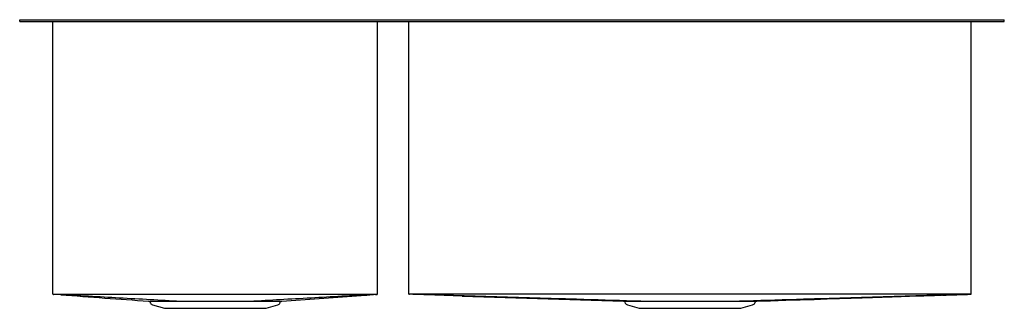
# Model space of a CAD drawing. Units: inches. Extents: x -17.6 to 17.6, y -10.3 to 0.
import ezdxf

# ---------------------------------------------------------------- set-up
doc = ezdxf.new("R2010")
doc.units = ezdxf.units.IN
doc.header["$MEASUREMENT"] = 0

# ---------------------------------------------------------------- blocks, each defined once
blk = doc.blocks.new('EFU352010L_Front')
for p, q in [((-17.625, -0.062), (-17.625, 0)), ((-17.625, 0), (17.625, 0)), ((17.625, -0.062), (17.625, 0)), ((-17.625, -0.062), (17.625, -0.062)), ((-16.438, -9.813), (-16.438, -0.062)), ((-4.813, -9.813), (-4.813, -0.062)), ((-3.688, -9.813), (-3.688, -0.062)), ((16.437, -9.813), (16.437, -0.062)), ((-8.24, -10.057), (-5.231, -9.842)), ((-5.231, -9.842), (-4.958, -9.822)), ((-12.962, -10.092), (-12.943, -10.128)), ((-12.866, -10.193), (-12.446, -10.312)), ((-8.804, -10.312), (-8.384, -10.193)), ((-8.307, -10.128), (-8.288, -10.092)), ((-1.785, -9.874), (3.988, -10.06)), ((4.04, -10.095), (4.057, -10.128)), ((4.134, -10.193), (4.554, -10.312)), ((8.196, -10.312), (8.616, -10.193)), ((8.693, -10.128), (8.71, -10.095)), ((-12.446, -10.312), (-8.804, -10.312)), ((4.554, -10.312), (8.196, -10.312))]:
    blk.add_line(p, q)
at = {"flags": 128}
blk.add_lwpolyline([(8.762, -10.06), (9.258, -10.044), (9.801, -10.027), (10.319, -10.01), (10.812, -9.994), (11.28, -9.979), (11.723, -9.964), (12.142, -9.95), (12.535, -9.938), (12.905, -9.925), (13.25, -9.914), (13.608, -9.902), (13.936, -9.892), (14.235, -9.882), (14.504, -9.873), (14.744, -9.865), (14.95, -9.858), (15.129, -9.853), (15.278, -9.848), (15.38, -9.844)], dxfattribs=at)
for centre, radius, start, end in [((19.706, 462.389), 473.578, 265.65736, 266.03874), ((-5.338, -8.022), 1.823, 273.3873, 277.6931), ((-11.46, -274.566), 264.869, 87.90653, 88.09102), ((-12.127, 105.505), 115.566, 269.56248, 270.05878), ((-13.014, -10.114), 0.0564, 23.3235, 74.3083), ((-12.831, -10.072), 0.125, 206.5651, 254.0546), ((-8.419, -10.072), 0.125, 285.9454, 333.4349), ((-8.238, -10.113), 0.0548, 104.5054, 157.1464), ((4.655, 199.858), 209.919, 269.81789, 269.98773), ((3.986, -10.119), 0.0585, 24.5103, 76.5772), ((4.169, -10.072), 0.125, 206.5651, 254.0546), ((8.581, -10.072), 0.125, 285.9454, 333.4349), ((8.763, -10.118), 0.0569, 102.8943, 156.4305)]:
    blk.add_arc(centre, radius, start, end)
for points in [[(-16.438, -9.813), (-16.406, -9.815)], [(-4.813, -9.813), (-4.844, -9.815)], [(-3.688, -9.813), (-3.671, -9.813)], [(16.437, -9.813), (16.421, -9.813)]]:
    blk.add_open_spline(points, degree=1)
for points, knots in [([(-16.36, -9.818), (-16.379, -9.817), (-16.405, -9.815), (-16.431, -9.814), (-16.438, -9.813)], [0, 0, 0, 0, 0.739668, 1, 1, 1, 1]), ([(-4.844, -9.815), (-5.081, -9.815), (-7.008, -9.815), (-10.625, -9.815), (-14.242, -9.815), (-16.169, -9.815), (-16.406, -9.815)], [0, 0, 0, 0, 0.06158, 0.5, 0.93842, 1, 1, 1, 1]), ([(-12.009, -10.061), (-12.368, -10.041), (-13.096, -10), (-14.191, -9.939), (-15.294, -9.877), (-16.032, -9.836), (-16.403, -9.815), (-16.406, -9.815)], [0, 0, 0, 0, 0.2451075, 0.4966177, 0.7470032, 0.9973887, 1, 1, 1, 1]), ([(-4.844, -9.815), (-4.847, -9.815), (-5.218, -9.836), (-5.956, -9.877), (-7.059, -9.939), (-8.154, -10), (-8.882, -10.041), (-9.241, -10.061)], [0, 0, 0, 0, 0.002611, 0.252997, 0.503382, 0.7549, 1, 1, 1, 1]), ([(-4.89, -9.818), (-4.871, -9.817), (-4.845, -9.815), (-4.819, -9.814), (-4.813, -9.813)], [0, 0, 0, 0, 0.739668, 1, 1, 1, 1]), ([(-2.637, -9.844), (-2.986, -9.834), (-3.336, -9.823), (-3.686, -9.813), (-3.688, -9.813)], [0, 0, 0, 0, 0.995731, 1, 1, 1, 1]), ([(16.421, -9.813), (15.43, -9.813), (12.081, -9.813), (6.375, -9.813), (0.669, -9.813), (-2.68, -9.813), (-3.671, -9.813)], [0, 0, 0, 0, 0.147995, 0.5, 0.852005, 1, 1, 1, 1]), ([(4.61, -10.061), (3.93, -10.041), (2.557, -10), (0.494, -9.938), (-1.58, -9.876), (-2.967, -9.834), (-3.664, -9.813), (-3.671, -9.813)], [0, 0, 0, 0, 0.24638, 0.497301, 0.74748, 0.997659, 1, 1, 1, 1]), ([(16.421, -9.813), (16.414, -9.813), (15.717, -9.834), (14.33, -9.876), (12.256, -9.938), (10.193, -10), (8.82, -10.041), (8.14, -10.061)], [0, 0, 0, 0, 0.002341, 0.25252, 0.502699, 0.753609, 1, 1, 1, 1]), ([(15.412, -9.843), (15.752, -9.833), (16.094, -9.823), (16.436, -9.813), (16.437, -9.813)], [0, 0, 0, 0, 0.995628, 1, 1, 1, 1]), ([(-12.009, -10.061), (-11.92, -10.061), (-11.744, -10.061), (-11.464, -10.06), (-11.183, -10.06), (-10.906, -10.06), (-10.621, -10.06), (-10.341, -10.06), (-10.07, -10.06), (-9.814, -10.06), (-9.59, -10.061), (-9.4, -10.061), (-9.293, -10.061), (-9.241, -10.061), (-9.241, -10.061)], [0, 0, 0, 0, 0.107209, 0.214418, 0.30949, 0.404893, 0.499966, 0.598944, 0.689338, 0.780016, 0.87041, 0.935205, 0.999999, 1, 1, 1, 1]), ([(-9.241, -10.061), (-9.241, -10.061), (-9.186, -10.061), (-9.079, -10.06), (-8.931, -10.06), (-8.797, -10.06), (-8.674, -10.06), (-8.565, -10.06), (-8.47, -10.059), (-8.391, -10.059), (-8.327, -10.059), (-8.28, -10.058), (-8.247, -10.058), (-8.243, -10.057), (-8.24, -10.057)], [0, 0, 0, 0, 0.000001, 0.091182, 0.183025, 0.272157, 0.361288, 0.452986, 0.544684, 0.634293, 0.723901, 0.816118, 0.908335, 1, 1, 1, 1]), ([(4.61, -10.061), (4.689, -10.061), (4.831, -10.061), (5.068, -10.061), (5.301, -10.061), (5.552, -10.061), (5.817, -10.061), (6.094, -10.061), (6.388, -10.061), (6.694, -10.061), (6.991, -10.061), (7.262, -10.061), (7.505, -10.061), (7.736, -10.061), (7.949, -10.061), (8.079, -10.061), (8.14, -10.061), (8.14, -10.061)], [0, 0, 0, 0, 0.084879, 0.152444, 0.220224, 0.287789, 0.358444, 0.429346, 0.500002, 0.580414, 0.660825, 0.728222, 0.795833, 0.86323, 0.931615, 0.999999, 1, 1, 1, 1]), ([(8.14, -10.061), (8.14, -10.061), (8.167, -10.061), (8.236, -10.061), (8.34, -10.061), (8.447, -10.061), (8.541, -10.061), (8.62, -10.061), (8.683, -10.06), (8.729, -10.06), (8.757, -10.06), (8.76, -10.06), (8.762, -10.06)], [0, 0, 0, 0, 0.0000014, 0.06872, 0.1840854, 0.2994508, 0.4181677, 0.5368846, 0.6573667, 0.7778489, 0.9021647, 1, 1, 1, 1])]:
    blk.add_open_spline(points, degree=3, knots=knots)

msp = doc.modelspace()

# ---------------------------------------------------------------- block references
msp.add_blockref('EFU352010L_Front', (0, 0))

doc.saveas('drawing.dxf')
